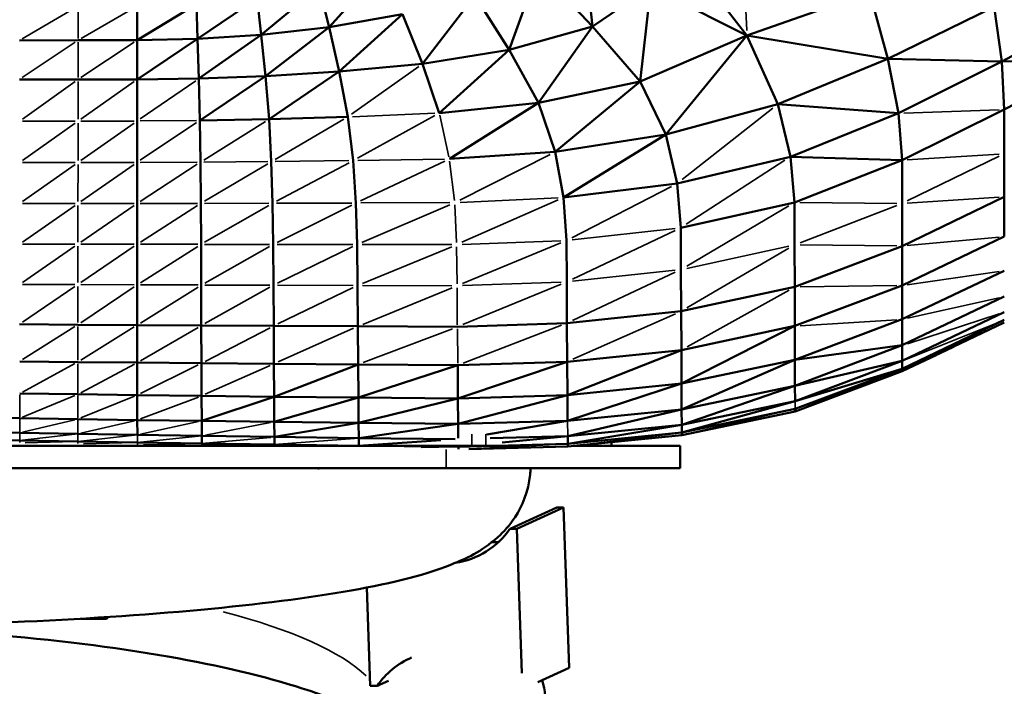
# Model space of a CAD drawing. Units: millimetres. Extents: x -1216 to 3024, y 1772 to 3068.
# Drawn here: x 1041 to 1175, y 2147 to 2238 of the extents above; entities that cross this region are included whole.
import ezdxf

# ---------------------------------------------------------------- set-up
doc = ezdxf.new("R2010")
doc.units = ezdxf.units.MM
doc.layers.add('MD_Visible', color=7, linetype='Continuous', lineweight=50)
doc.layers.add('MD_Visible Narrow', color=7, linetype='Continuous', lineweight=35)
doc.styles.get("Standard").update_dxf_attribs({"font": 'arial.ttf'})
doc.dimstyles.new('ISO-25$0', dxfattribs={"dimtxt": 2.5, "dimasz": 2.5, "dimexe": 1.25, "dimexo": 0.625, "dimtad": 1, "dimtxsty": 'Standard', "dimcen": 2.5, "dimadec": 0, "dimazin": 0, "dimtfac": 1, "dimtmove": 0, "dimatfit": 3, "dimfxl": 1, "dimarcsym": 0})

# ---------------------------------------------------------------- blocks, each defined once
blk = doc.blocks.new('CustomObjectsInViewport4_0')
at = {"layer": 'MD_Visible', "extrusion": (0, 1, 0)}
for p, q in [((1128.13, 2250.48), (1139.8, 2235.36)), ((1117.51, 2249.17), (1118.86, 2236.57)), ((1083.14, 2236.5), (1090.42, 2244.6)), ((1111.51, 2244.36), (1107.53, 2233.42)), ((1111.51, 2244.36), (1118.86, 2236.57)), ((1073.94, 2235.45), (1081.78, 2241.98)), ((1081.78, 2241.98), (1083.14, 2236.5)), ((1118.86, 2236.57), (1126.73, 2241.95)), ((1126.73, 2241.95), (1125.33, 2229.12)), ((1126.73, 2241.95), (1139.8, 2235.36)), ((1073.38, 2240.41), (1065.31, 2234.92)), ((1073.38, 2240.41), (1073.94, 2235.45)), ((1102.88, 2240.81), (1095.81, 2231.53)), ((1102.88, 2240.81), (1107.53, 2233.42)), ((1156.43, 2241.22), (1139.8, 2235.36)), ((1158.89, 2232.19), (1156.43, 2241.22)), ((1057.09, 2234.74), (1065.17, 2239.62)), ((1057.09, 2234.74), (1057.09, 2239.35)), ((1065.17, 2239.62), (1065.31, 2234.92)), ((1173.3, 2239.26), (1158.89, 2232.19)), ((1173.3, 2239.26), (1174.34, 2231.86)), ((1083.14, 2236.5), (1093.11, 2238.24)), ((1093.11, 2238.24), (1084.52, 2230.5)), ((1093.11, 2238.24), (1095.81, 2231.53)), ((1174.34, 2231.86), (1187.68, 2238.84)), ((1073.94, 2235.45), (1083.14, 2236.5)), ((1083.14, 2236.5), (1074.5, 2229.87)), ((1083.14, 2236.5), (1084.52, 2230.5)), ((1118.86, 2236.57), (1107.53, 2233.42)), ((1118.86, 2236.57), (1111.51, 2226.25)), ((1118.86, 2236.57), (1125.33, 2229.12)), ((1057.09, 2234.74), (1065.31, 2234.92)), ((1065.31, 2234.92), (1057.1, 2229.42)), ((1065.31, 2234.92), (1073.94, 2235.45)), ((1065.31, 2234.92), (1065.47, 2229.54)), ((1073.94, 2235.45), (1065.47, 2229.54)), ((1073.94, 2235.45), (1074.5, 2229.87)), ((1139.8, 2235.36), (1125.33, 2229.12)), ((1128.81, 2221.97), (1139.8, 2235.36)), ((1139.8, 2235.36), (1158.89, 2232.19)), ((1139.8, 2235.36), (1143.99, 2226.06)), ((1041.14, 2234.71), (1049.1, 2234.72)), ((1049.1, 2234.72), (1057.09, 2234.74)), ((1057.09, 2234.74), (1057.1, 2229.42)), ((1107.53, 2233.42), (1095.81, 2231.53)), ((1107.53, 2233.42), (1098.07, 2224.87)), ((1107.53, 2233.42), (1111.51, 2226.25)), ((1095.81, 2231.53), (1084.52, 2230.5)), ((1095.81, 2231.53), (1098.07, 2224.87)), ((1143.99, 2226.06), (1158.89, 2232.19)), ((1158.89, 2232.19), (1174.34, 2231.86)), ((1158.89, 2232.19), (1160.35, 2224.85)), ((1160.35, 2224.85), (1174.34, 2231.86)), ((1174.34, 2231.86), (1187.89, 2232.23)), ((1174.34, 2231.86), (1174.69, 2225.35)), ((1174.69, 2225.35), (1187.89, 2232.23)), ((1065.47, 2229.54), (1074.5, 2229.87)), ((1074.5, 2229.87), (1065.6, 2223.85)), ((1084.52, 2230.5), (1074.5, 2229.87)), ((1074.5, 2229.87), (1074.99, 2224.02)), ((1084.52, 2230.5), (1074.99, 2224.02)), ((1084.52, 2230.5), (1085.67, 2224.35)), ((1041.15, 2229.39), (1049.09, 2229.41)), ((1049.09, 2229.41), (1057.1, 2229.42)), ((1057.1, 2229.42), (1065.47, 2229.54)), ((1057.1, 2229.42), (1057.1, 2223.78)), ((1065.47, 2229.54), (1065.6, 2223.85)), ((1111.51, 2226.25), (1125.33, 2229.12)), ((1125.33, 2229.12), (1113.81, 2219.6)), ((1125.33, 2229.12), (1128.81, 2221.97)), ((1111.51, 2226.25), (1098.07, 2224.87)), ((1111.51, 2226.25), (1099.45, 2218.64)), ((1111.51, 2226.25), (1113.81, 2219.6)), ((1128.81, 2221.97), (1143.99, 2226.06)), ((1143.99, 2226.06), (1160.35, 2224.85)), ((1143.99, 2226.06), (1145.68, 2218.95)), ((1085.67, 2224.35), (1074.99, 2224.02)), ((1085.67, 2224.35), (1086.39, 2218.42)), ((1145.68, 2218.95), (1160.35, 2224.85)), ((1160.35, 2224.85), (1160.84, 2218.47)), ((1174.69, 2225.35), (1160.84, 2218.47)), ((1174.69, 2225.35), (1174.69, 2219.36)), ((1057.1, 2223.78), (1057.11, 2218.18)), ((1074.99, 2224.02), (1065.6, 2223.85)), ((1065.6, 2223.85), (1065.68, 2218.21)), ((1075.29, 2218.29), (1074.99, 2224.02)), ((1113.81, 2219.6), (1128.81, 2221.97)), ((1114.91, 2213.41), (1128.81, 2221.97)), ((1128.81, 2221.97), (1130.31, 2215.31)), ((1113.81, 2219.6), (1099.45, 2218.64)), ((1114.91, 2213.41), (1113.81, 2219.6)), ((1130.31, 2215.31), (1145.68, 2218.95)), ((1145.68, 2218.95), (1160.84, 2218.47)), ((1145.68, 2218.95), (1146.25, 2212.74)), ((1174.69, 2219.36), (1174.69, 2213.51)), ((1057.11, 2218.18), (1057.11, 2212.62)), ((1065.68, 2218.21), (1065.74, 2212.62)), ((1075.29, 2218.29), (1075.46, 2212.64)), ((1086.39, 2218.42), (1086.77, 2212.67)), ((1160.84, 2218.47), (1146.25, 2212.74)), ((1160.84, 2218.47), (1160.84, 2212.62)), ((1114.91, 2213.41), (1130.31, 2215.31)), ((1130.31, 2215.31), (1130.83, 2209.31)), ((1057.11, 2212.62), (1057.11, 2207.09)), ((1065.74, 2212.62), (1065.77, 2207.08)), ((1075.46, 2212.64), (1075.54, 2207.06)), ((1086.93, 2207.05), (1086.77, 2212.67)), ((1114.91, 2213.41), (1115.31, 2207.6)), ((1146.25, 2212.74), (1130.83, 2209.31)), ((1146.25, 2212.74), (1146.26, 2207)), ((1160.85, 2206.85), (1160.84, 2212.62)), ((1174.69, 2213.51), (1160.85, 2206.85)), ((1174.69, 2213.51), (1174.69, 2208.12)), ((1130.83, 2209.31), (1130.85, 2203.65)), ((1057.11, 2207.09), (1057.12, 2201.6)), ((1065.77, 2207.08), (1065.79, 2201.56)), ((1075.54, 2207.06), (1075.58, 2201.53)), ((1086.93, 2207.05), (1086.98, 2201.5)), ((1115.31, 2207.6), (1115.35, 2201.99)), ((1146.26, 2207), (1146.27, 2201.32)), ((1160.85, 2201.51), (1174.69, 2208.12)), ((1160.85, 2206.85), (1146.27, 2201.32)), ((1160.85, 2206.85), (1160.85, 2201.51)), ((1130.85, 2203.65), (1130.88, 2198.02)), ((1160.86, 2196.92), (1174.69, 2203.51)), ((1057.12, 2201.6), (1057.12, 2196.14)), ((1065.79, 2201.56), (1065.81, 2196.09)), ((1115.35, 2201.99), (1115.39, 2196.41)), ((1075.58, 2201.53), (1075.62, 2196.03)), ((1086.98, 2201.5), (1087.03, 2195.97)), ((1130.88, 2198.02), (1146.27, 2201.32)), ((1146.27, 2201.32), (1146.29, 2196.02)), ((1160.85, 2201.51), (1146.29, 2196.02)), ((1160.85, 2201.51), (1160.86, 2196.92)), ((1174.69, 2199.99), (1160.86, 2193.4)), ((1115.39, 2196.41), (1130.88, 2198.02)), ((1130.88, 2198.02), (1130.9, 2192.76)), ((1174.69, 2197.88), (1160.86, 2191.29)), ((1041.17, 2196.25), (1049.07, 2196.19)), ((1100.53, 2195.91), (1115.39, 2196.41)), ((1115.39, 2196.41), (1115.42, 2191.18)), ((1146.3, 2191.44), (1160.86, 2196.92)), ((1160.86, 2196.92), (1160.86, 2193.4)), ((1174.69, 2196.83), (1160.86, 2190.23)), ((1160.86, 2189.88), (1174.69, 2196.47)), ((1174.69, 2196.47), (1160.86, 2189.88)), ((1174.69, 2196.47), (1160.86, 2189.88)), ((1174.69, 2196.47), (1160.86, 2189.88)), ((1174.69, 2196.47), (1160.86, 2189.88)), ((1174.69, 2196.47), (1160.86, 2189.88)), ((1049.07, 2196.19), (1057.12, 2196.14)), ((1057.12, 2196.14), (1065.81, 2196.09)), ((1057.12, 2196.14), (1057.13, 2191.05)), ((1065.81, 2196.09), (1075.62, 2196.03)), ((1065.81, 2196.09), (1065.83, 2190.97)), ((1075.62, 2196.03), (1087.03, 2195.97)), ((1075.62, 2196.03), (1075.65, 2190.89)), ((1087.03, 2195.97), (1100.53, 2195.91)), ((1087.03, 2195.97), (1087.07, 2190.8)), ((1146.29, 2196.02), (1130.9, 2192.76)), ((1146.29, 2196.02), (1130.92, 2188.21)), ((1146.3, 2191.44), (1146.29, 2196.02)), ((1115.42, 2191.18), (1130.9, 2192.76)), ((1130.9, 2192.76), (1115.45, 2186.65)), ((1130.9, 2192.76), (1130.92, 2188.21)), ((1146.3, 2191.44), (1160.86, 2193.4)), ((1160.86, 2193.4), (1146.3, 2187.93)), ((1160.86, 2193.4), (1160.86, 2191.29)), ((1160.86, 2189.88), (1167.78, 2193.18)), ((1041.18, 2191.21), (1049.07, 2191.13)), ((1049.07, 2191.13), (1057.13, 2191.05)), ((1057.13, 2191.05), (1065.83, 2190.97)), ((1057.13, 2191.05), (1057.13, 2186.65)), ((1075.65, 2190.89), (1065.83, 2190.97)), ((1065.83, 2190.97), (1065.85, 2186.55)), ((1087.07, 2190.8), (1075.65, 2190.89)), ((1075.65, 2190.89), (1075.68, 2186.44)), ((1100.57, 2190.71), (1115.42, 2191.18)), ((1115.42, 2191.18), (1100.61, 2186.21)), ((1115.42, 2191.18), (1115.45, 2186.65)), ((1130.92, 2188.21), (1146.3, 2191.44)), ((1146.3, 2191.44), (1130.94, 2184.71)), ((1146.3, 2191.44), (1146.3, 2187.93)), ((1146.3, 2187.93), (1160.86, 2191.29)), ((1160.86, 2191.29), (1146.31, 2185.83)), ((1160.86, 2189.88), (1165.47, 2192.08)), ((1160.86, 2191.29), (1160.86, 2190.23)), ((1087.07, 2190.8), (1075.68, 2186.44)), ((1087.07, 2190.8), (1100.57, 2190.71)), ((1087.07, 2190.8), (1087.11, 2186.33)), ((1100.57, 2190.71), (1087.11, 2186.33)), ((1100.57, 2190.71), (1100.61, 2186.21)), ((1146.31, 2184.78), (1160.86, 2190.23)), ((1160.86, 2190.23), (1146.31, 2185.83)), ((1160.86, 2189.88), (1146.31, 2184.43)), ((1146.31, 2184.43), (1160.86, 2189.88)), ((1146.31, 2184.43), (1160.86, 2189.88)), ((1146.31, 2184.43), (1160.86, 2189.88)), ((1146.31, 2184.43), (1160.86, 2189.88)), ((1160.86, 2189.88), (1146.31, 2184.43)), ((1160.86, 2189.88), (1146.31, 2184.43)), ((1160.86, 2189.88), (1146.31, 2184.43)), ((1150.28, 2185.91), (1160.86, 2189.88)), ((1160.86, 2189.88), (1152.55, 2186.76)), ((1160.86, 2190.23), (1160.86, 2189.88)), ((1160.86, 2189.88), (1160.86, 2189.88)), ((1160.86, 2189.88), (1160.86, 2189.88)), ((1160.86, 2189.88), (1160.86, 2189.88)), ((1160.86, 2189.88), (1160.86, 2189.88)), ((1160.86, 2189.88), (1160.86, 2189.88)), ((1160.86, 2189.88), (1160.86, 2189.88)), ((1160.86, 2189.88), (1160.86, 2189.88)), ((1130.92, 2188.21), (1115.45, 2186.65)), ((1115.48, 2183.17), (1130.92, 2188.21)), ((1130.92, 2188.21), (1130.94, 2184.71)), ((1049.07, 2186.76), (1041.18, 2186.86)), ((1130.94, 2184.71), (1146.3, 2187.93)), ((1130.95, 2182.62), (1146.3, 2187.93)), ((1146.3, 2187.93), (1146.31, 2185.83)), ((1057.13, 2186.65), (1049.07, 2186.76)), ((1065.85, 2186.55), (1057.13, 2186.65)), ((1057.13, 2186.65), (1057.13, 2183.28)), ((1065.85, 2186.55), (1075.68, 2186.44)), ((1065.85, 2186.55), (1065.86, 2183.15)), ((1065.86, 2183.15), (1075.68, 2186.44)), ((1075.68, 2186.44), (1087.11, 2186.33)), ((1075.68, 2186.44), (1075.7, 2183.03)), ((1087.11, 2186.33), (1075.7, 2183.03)), ((1087.11, 2186.33), (1100.61, 2186.21)), ((1087.11, 2186.33), (1087.14, 2182.89)), ((1100.61, 2186.21), (1087.14, 2182.89)), ((1115.45, 2186.65), (1100.61, 2186.21)), ((1100.61, 2186.21), (1100.64, 2182.75)), ((1115.45, 2186.65), (1100.64, 2182.75)), ((1115.48, 2183.17), (1115.45, 2186.65)), ((1146.31, 2185.83), (1130.95, 2181.57)), ((1130.95, 2182.62), (1146.31, 2185.83)), ((1115.48, 2183.17), (1130.94, 2184.71)), ((1115.49, 2181.09), (1130.94, 2184.71)), ((1130.94, 2184.71), (1130.95, 2182.62)), ((1130.95, 2181.57), (1146.31, 2184.78)), ((1130.95, 2181.22), (1146.31, 2184.43)), ((1146.31, 2184.43), (1130.95, 2181.22)), ((1130.95, 2181.22), (1146.31, 2184.43)), ((1146.31, 2184.43), (1130.95, 2181.22)), ((1146.31, 2184.78), (1146.31, 2184.43)), ((1146.31, 2184.43), (1146.31, 2184.43)), ((1146.31, 2184.43), (1146.31, 2184.43)), ((1146.31, 2184.43), (1146.31, 2184.43)), ((1146.31, 2184.43), (1146.31, 2184.43)), ((1146.31, 2184.43), (1146.31, 2184.43)), ((1146.31, 2184.43), (1146.31, 2184.43)), ((1033.05, 2183.64), (1041.18, 2183.52)), ((1041.18, 2183.52), (1049.07, 2183.4)), ((1049.07, 2183.4), (1057.13, 2183.28)), ((1057.13, 2183.28), (1065.86, 2183.15)), ((1057.13, 2183.28), (1057.14, 2181.25)), ((1065.86, 2183.15), (1075.7, 2183.03)), ((1065.86, 2183.15), (1065.87, 2181.12)), ((1075.7, 2183.03), (1087.14, 2182.89)), ((1075.7, 2183.03), (1075.72, 2180.98)), ((1087.14, 2182.89), (1075.72, 2180.98)), ((1100.64, 2182.75), (1087.14, 2182.89)), ((1087.14, 2182.89), (1087.16, 2180.83)), ((1100.64, 2182.75), (1115.48, 2183.17)), ((1104.53, 2181.33), (1115.48, 2183.17)), ((1033.06, 2181.65), (1041.19, 2181.52)), ((1041.19, 2181.52), (1049.07, 2181.39)), ((1100.64, 2182.75), (1087.16, 2180.83)), ((1100.65, 2180.8), (1100.64, 2182.75)), ((1115.49, 2181.09), (1130.95, 2182.62)), ((1130.95, 2182.62), (1115.5, 2180.04)), ((1115.5, 2180.04), (1130.95, 2181.57)), ((1130.95, 2182.62), (1130.95, 2181.57)), ((1130.95, 2181.57), (1130.95, 2181.22)), ((1033.06, 2180.66), (1041.19, 2180.52)), ((1041.19, 2180.52), (1049.06, 2180.38)), ((1049.06, 2180.38), (1057.14, 2180.24)), ((1049.07, 2181.39), (1057.14, 2181.25)), ((1057.14, 2181.25), (1065.87, 2181.12)), ((1065.87, 2180.1), (1057.14, 2180.24)), ((1065.87, 2181.12), (1075.72, 2180.98)), ((1065.87, 2181.12), (1065.87, 2180.1)), ((1075.72, 2180.98), (1087.16, 2180.83)), ((1075.72, 2180.98), (1075.73, 2179.95)), ((1087.16, 2180.83), (1100.24, 2180.69)), ((1087.16, 2180.83), (1087.17, 2179.8)), ((1087.17, 2179.8), (1098.3, 2180.53)), ((1104.98, 2180.8), (1115.49, 2181.09)), ((1106.62, 2180.22), (1115.49, 2181.09)), ((1115.49, 2181.09), (1115.5, 2180.04)), ((1130.95, 2181.22), (1115.5, 2179.7)), ((1116.26, 2179.77), (1130.95, 2181.22)), ((1121.41, 2180.28), (1130.95, 2181.22)), ((1130.95, 2181.22), (1121.41, 2180.28)), ((1121.41, 2179.77), (1121.41, 2180.28)), ((1130.95, 2181.22), (1130.95, 2181.22)), ((1130.95, 2181.22), (1130.95, 2181.22)), ((1130.95, 2181.22), (1130.95, 2181.22)), ((1130.95, 2181.22), (1130.95, 2181.22)), ((1130.95, 2181.22), (1130.95, 2181.22)), ((939.66, 2179.77), (1088.14, 2179.77)), ((1065.87, 2180.1), (1075.73, 2179.95)), ((1075.73, 2179.95), (1087.17, 2179.8)), ((1087.17, 2179.8), (1089.38, 2179.77)), ((1089.11, 2179.77), (1102.49, 2179.77)), ((1089.66, 2179.77), (1100.66, 2179.64)), ((1100.66, 2179.77), (1100.66, 2179.64)), ((1100.66, 2179.64), (1101.98, 2179.77)), ((1100.66, 2179.64), (1105.4, 2179.77)), ((1100.66, 2179.64), (1100.67, 2179.35)), ((1115.5, 2179.7), (1102.08, 2179.34)), ((1104.37, 2179.77), (1102.49, 2179.77)), ((1108.04, 2179.77), (1104.37, 2179.77)), ((1107.45, 2179.83), (1115.5, 2180.04)), ((1115.5, 2180.04), (1115.5, 2179.7)), ((1116.26, 2179.77), (1130.73, 2179.77)), ((1130.73, 2179.77), (1130.74, 2179.77)), ((1130.73, 2176.77), (1130.73, 2179.77)), ((1130.74, 2176.77), (1130.74, 2179.77)), ((1099.03, 2176.77), (904.12, 2176.77)), ((1130.73, 2176.77), (1099.03, 2176.77)), ((1130.74, 2176.77), (1130.73, 2176.77)), ((1114, 2171.44), (1107.67, 2168.55)), ((1114.94, 2171.42), (1108.61, 2168.53)), ((1114, 2171.44), (1114.94, 2171.42)), ((1114.94, 2171.42), (1115.69, 2149.69)), ((1108.61, 2168.53), (1107.67, 2168.55)), ((1109.28, 2148.98), (1108.61, 2168.53)), ((1088.24, 2160.59), (1088.7, 2147.27)), ((1052.96, 2156.36), (1049.45, 2156.36)), ((1052.96, 2156.36), (1053.19, 2156.59)), ((1111.42, 2147.75), (1115.69, 2149.69)), ((1088.7, 2147.27), (1089.64, 2147.25)), ((1091.17, 2147.95), (1089.64, 2147.25))]:
    blk.add_line(p, q, dxfattribs=at)
at = {"layer": 'MD_Visible', "extrusion": (1.22465e-16, 6.16298e-33, -1)}
blk.add_ellipse((1098.02, 2176.17), major_axis=(-5.18, 11.37), ratio=0.926612, start_param=2.635076, end_param=3.405439, dxfattribs=at)
at = {"layer": 'MD_Visible'}
blk.add_ellipse((1104.35, 2179.05), major_axis=(-5.18, 11.37), ratio=0.926612, start_param=2.753309, end_param=2.836595, dxfattribs=at)
at = {"layer": 'MD_Visible', "extrusion": (1.22465e-16, 0, -1)}
blk.add_ellipse((1099.28, 2139.63), major_axis=(-5.18, 11.37), ratio=0.926612, start_param=-0.506516, end_param=0.0211, dxfattribs=at)
at = {"layer": 'MD_Visible'}
for points, knots in [([(1009.8, 2155.27), (1019.49, 2155.27), (1029.18, 2155.46), (1047.63, 2156.19), (1056.38, 2156.74), (1072.14, 2158.14), (1079.14, 2159), (1090.93, 2161.01), (1095.61, 2162.07), (1101.77, 2164.53), (1103.73, 2165.37), (1106.79, 2168.12), (1107.6, 2168.98), (1109.31, 2171.58), (1110.18, 2173.6), (1110.42, 2176.17), (1110.43, 2176.47), (1110.44, 2176.77)], [4.712389, 4.712389, 4.712389, 4.712389, 5.032029, 5.032029, 5.35167, 5.35167, 5.67131, 5.67131, 5.99095, 5.99095, 6.150771, 6.150771, 6.204431, 6.204431, 6.271959, 6.271959, 6.280702, 6.280702, 6.280702, 6.280702]), ([(1009.8, 2155.27), (1019.04, 2155.27), (1028.28, 2154.92), (1045.73, 2153.54), (1053.96, 2152.52), (1068.35, 2150), (1074.57, 2148.51), (1082.76, 2145.87), (1085.45, 2144.77), (1087.43, 2143.77)], [4.712486, 4.712486, 4.712486, 4.712486, 5.023532, 5.023532, 5.332622, 5.332622, 5.633321, 5.633321, 5.83173, 5.83173, 5.83173, 5.83173]), ([(1112.04, 2148.03), (1112.76, 2145.3), (1112.76, 2142.22), (1111.26, 2136.57), (1109.79, 2134.12), (1105.31, 2128.81), (1101.96, 2126.55), (1091.43, 2121), (1083.03, 2118.36), (1064.57, 2114.35), (1055.02, 2112.91), (1035.04, 2110.96), (1024.67, 2110.42), (1012.75, 2110.28), (1011.28, 2110.27), (1009.8, 2110.27)], [6.218644, 6.218644, 6.218644, 6.218644, 6.347985, 6.347985, 6.486942, 6.486942, 6.718645, 6.718645, 7.128872, 7.128872, 7.475077, 7.475077, 7.807125, 7.807125, 7.853982, 7.853982, 7.853982, 7.853982])]:
    blk.add_open_spline(points, degree=3, knots=knots, dxfattribs=at)
at = {"layer": 'MD_Visible Narrow', "extrusion": (0, 1, 0)}
for p, q in [((1139.19, 2248.52), (1139.77, 2236.05)), ((1041.54, 2234.94), (1048.7, 2239.11)), ((1049.1, 2239.11), (1049.1, 2234.95)), ((1056.69, 2239.12), (1049.5, 2234.95)), ((1048.7, 2234.46), (1041.54, 2229.66)), ((1049.1, 2234.46), (1049.09, 2229.67)), ((1049.49, 2229.67), (1056.69, 2234.47)), ((1095.3, 2231.17), (1086.18, 2224.71)), ((1048.7, 2229.12), (1041.55, 2224.03)), ((1049.09, 2229.12), (1049.09, 2224.05)), ((1056.7, 2229.14), (1049.49, 2224.05)), ((1065.05, 2229.25), (1057.52, 2224.07)), ((1097.45, 2224.85), (1086.29, 2224.37)), ((1086.97, 2218.75), (1097.49, 2224.55)), ((1098.14, 2224.56), (1099.38, 2218.95)), ((1130.99, 2215.85), (1143.31, 2225.53)), ((1161.06, 2224.87), (1173.97, 2225.32)), ((1041.55, 2223.75), (1048.69, 2223.77)), ((1048.69, 2223.49), (1041.55, 2218.44)), ((1049.09, 2223.49), (1049.09, 2218.45)), ((1056.7, 2223.78), (1049.49, 2223.77)), ((1049.49, 2218.45), (1056.7, 2223.5)), ((1065.17, 2223.85), (1057.53, 2223.79)), ((1065.17, 2223.57), (1057.53, 2218.46)), ((1074.52, 2223.73), (1066.15, 2218.5)), ((1075.81, 2218.59), (1085.15, 2224.04)), ((1113.13, 2219.26), (1100.84, 2213.07)), ((1161.53, 2218.51), (1174, 2219.31)), ((1174, 2219.02), (1161.54, 2212.95)), ((1041.55, 2218.16), (1048.69, 2218.17)), ((1041.56, 2212.89), (1048.69, 2217.89)), ((1049.09, 2217.89), (1049.08, 2212.89)), ((1056.7, 2217.9), (1049.48, 2212.89)), ((1049.49, 2218.17), (1056.71, 2218.18)), ((1057.54, 2218.18), (1065.26, 2218.21)), ((1065.26, 2217.93), (1057.54, 2212.9)), ((1066.16, 2218.22), (1074.81, 2218.28)), ((1066.22, 2212.91), (1074.81, 2218)), ((1075.84, 2218.29), (1085.83, 2218.42)), ((1076.01, 2212.93), (1085.84, 2218.13)), ((1087.04, 2218.43), (1098.8, 2218.63)), ((1098.81, 2218.34), (1087.4, 2212.97)), ((1099.48, 2218.35), (1100.13, 2213.02)), ((1144.94, 2218.47), (1131.57, 2209.79)), ((1129.56, 2214.92), (1116.06, 2207.98)), ((1041.56, 2212.61), (1048.69, 2212.61)), ((1048.69, 2212.34), (1041.56, 2207.38)), ((1049.08, 2212.34), (1049.08, 2207.37)), ((1056.71, 2212.62), (1049.48, 2212.61)), ((1049.48, 2207.37), (1056.71, 2212.34)), ((1057.54, 2212.62), (1065.31, 2212.62)), ((1057.55, 2207.36), (1065.31, 2212.35)), ((1066.22, 2212.62), (1074.97, 2212.64)), ((1074.97, 2212.36), (1066.25, 2207.35)), ((1076.02, 2212.64), (1086.2, 2212.67)), ((1086.21, 2212.39), (1076.1, 2207.34)), ((1099.49, 2212.73), (1087.44, 2212.68)), ((1087.59, 2207.33), (1099.5, 2212.45)), ((1100.17, 2212.44), (1100.42, 2207.32)), ((1100.9, 2212.76), (1114.18, 2213.37)), ((1101.15, 2207.36), (1114.19, 2213.09)), ((1145.48, 2212.29), (1131.62, 2204.11)), ((1160.11, 2212.62), (1146.98, 2212.73)), ((1160.11, 2212.33), (1146.99, 2207.29)), ((1174, 2213.47), (1161.54, 2212.66)), ((1116.08, 2207.68), (1130.05, 2209.22)), ((1130.05, 2208.94), (1116.12, 2202.36)), ((1048.68, 2207.1), (1041.56, 2207.11)), ((1049.48, 2207.1), (1056.71, 2207.09)), ((1057.55, 2207.09), (1065.34, 2207.08)), ((1075.05, 2207.06), (1066.26, 2207.07)), ((1076.11, 2207.06), (1086.36, 2207.05)), ((1087.6, 2207.05), (1099.76, 2207.04)), ((1101.17, 2207.07), (1114.56, 2207.57)), ((1114.57, 2207.29), (1101.22, 2201.77)), ((1146.99, 2207), (1160.12, 2206.86)), ((1174, 2208.06), (1161.54, 2206.92)), ((1048.68, 2206.83), (1041.57, 2201.93)), ((1049.08, 2206.82), (1049.08, 2201.9)), ((1056.71, 2206.81), (1049.48, 2201.9)), ((1065.34, 2206.8), (1057.55, 2201.87)), ((1066.28, 2201.84), (1075.05, 2206.79)), ((1076.15, 2201.81), (1086.36, 2206.77)), ((1099.76, 2206.76), (1087.65, 2201.78)), ((1100.43, 2206.76), (1100.48, 2201.74)), ((1131.62, 2203.82), (1145.49, 2206.84)), ((1145.49, 2206.56), (1131.65, 2198.47)), ((1130.08, 2203.57), (1116.12, 2202.08)), ((1116.16, 2196.77), (1130.08, 2203.29)), ((1174, 2203.41), (1161.54, 2201.61)), ((1041.57, 2201.65), (1048.68, 2201.63)), ((1049.48, 2201.62), (1056.72, 2201.6)), ((1065.36, 2201.57), (1057.55, 2201.59)), ((1066.28, 2201.56), (1075.09, 2201.53)), ((1114.6, 2201.97), (1101.22, 2201.49)), ((1114.61, 2201.69), (1101.27, 2196.21)), ((1041.57, 2196.52), (1048.68, 2201.36)), ((1049.08, 2201.35), (1049.07, 2196.47)), ((1056.72, 2201.33), (1049.48, 2196.46)), ((1057.56, 2196.41), (1065.36, 2201.29)), ((1066.3, 2196.36), (1075.09, 2201.26)), ((1076.15, 2201.53), (1086.41, 2201.5)), ((1076.18, 2196.3), (1086.41, 2201.23)), ((1087.65, 2201.5), (1099.8, 2201.47)), ((1099.81, 2201.19), (1087.7, 2196.24)), ((1100.48, 2201.19), (1100.52, 2196.19)), ((1145.51, 2200.89), (1131.67, 2193.19)), ((1147, 2201.33), (1160.12, 2201.5)), ((1161.55, 2197.07), (1174, 2199.84)), ((1130.1, 2197.68), (1116.19, 2191.52)), ((1161.55, 2193.62), (1174, 2197.66)), ((1147.01, 2196.06), (1160.13, 2196.87)), ((1174, 2196.55), (1161.55, 2191.57)), ((1048.68, 2195.94), (1041.57, 2191.46)), ((1049.07, 2195.94), (1049.07, 2191.38)), ((1049.47, 2191.38), (1056.72, 2195.89)), ((1057.56, 2191.3), (1065.38, 2195.83)), ((1075.13, 2195.78), (1066.32, 2191.22)), ((1086.46, 2195.72), (1076.22, 2191.14)), ((1099.85, 2195.65), (1087.74, 2191.06)), ((1100.53, 2195.65), (1100.57, 2190.97)), ((1101.31, 2191), (1114.64, 2196.12)), ((1161.55, 2190.55), (1174, 2196.16)), ((1161.55, 2190.21), (1174, 2196.15)), ((1161.55, 2190.21), (1174, 2196.15)), ((1161.55, 2190.21), (1174, 2196.15)), ((1174, 2196.15), (1161.55, 2190.21)), ((1161.55, 2190.21), (1174, 2196.15)), ((1161.32, 2190.1), (1169.62, 2194.06)), ((1161.2, 2190.04), (1167.28, 2192.94)), ((1048.68, 2190.92), (1041.58, 2187.07)), ((1049.07, 2190.91), (1049.07, 2186.98)), ((1056.73, 2190.84), (1049.47, 2186.97)), ((1065.39, 2190.75), (1057.57, 2186.87)), ((1075.16, 2190.67), (1066.34, 2186.77)), ((1147.04, 2185.03), (1160.14, 2189.63)), ((1160.14, 2189.61), (1147.04, 2184.7)), ((1147.04, 2184.7), (1160.14, 2189.61)), ((1160.14, 2189.61), (1147.04, 2184.7)), ((1155.55, 2187.89), (1160.58, 2189.78)), ((1146.68, 2184.56), (1153.22, 2187.02)), ((1041.18, 2186.69), (1041.18, 2183.69)), ((1048.67, 2186.6), (1041.58, 2183.68)), ((1049.07, 2183.57), (1049.07, 2186.59)), ((1056.73, 2186.49), (1049.47, 2183.56)), ((1065.41, 2186.39), (1057.57, 2183.44)), ((1146.31, 2185.78), (1146.31, 2184.83)), ((1145.54, 2184.6), (1131.72, 2181.4)), ((1145.54, 2184.27), (1131.72, 2181.38)), ((1145.54, 2184.27), (1131.72, 2181.38)), ((1041.18, 2183.42), (1041.19, 2181.62)), ((1041.58, 2181.61), (1048.67, 2183.31)), ((1049.07, 2183.3), (1049.07, 2181.49)), ((1056.73, 2183.18), (1049.47, 2181.48)), ((1057.57, 2181.35), (1065.42, 2183.06)), ((1075.21, 2182.93), (1066.36, 2181.21)), ((1115.48, 2183.07), (1115.49, 2181.19)), ((1041.19, 2181.47), (1041.19, 2180.57)), ((1041.19, 2180.5), (1041.19, 2180.21)), ((1048.67, 2181.34), (1041.58, 2180.56)), ((1048.69, 2180.37), (1041.92, 2180.2)), ((1049.07, 2181.34), (1049.06, 2180.43)), ((1049.06, 2180.37), (1049.06, 2180.08)), ((1049.47, 2180.42), (1056.73, 2181.21)), ((1056.75, 2180.23), (1049.82, 2180.06)), ((1057.14, 2181.2), (1057.14, 2180.29)), ((1057.14, 2179.94), (1057.14, 2180.23)), ((1065.43, 2181.07), (1057.57, 2180.29)), ((1075.23, 2180.93), (1066.36, 2180.14)), ((1076.3, 2180), (1086.59, 2180.79)), ((1102.49, 2181.34), (1102.49, 2179.85)), ((1104.37, 2179.86), (1104.37, 2181.38)), ((1130.18, 2181.47), (1116.27, 2179.79)), ((1116.53, 2179.8), (1130.19, 2181.14)), ((1130.22, 2181.15), (1116.99, 2179.84)), ((1130.48, 2181.17), (1121.88, 2180.33)), ((1130.48, 2181.17), (1121.88, 2180.33)), ((1130.48, 2181.17), (1121.88, 2180.33)), ((1121.88, 2180.33), (1130.48, 2181.17)), ((1057.98, 2179.92), (1065.45, 2180.09)), ((1065.87, 2180.08), (1065.87, 2179.81)), ((1075.31, 2179.94), (1067.82, 2179.8)), ((1075.73, 2179.94), (1075.73, 2179.78)), ((1087.08, 2179.8), (1085.5, 2179.77)), ((1087.17, 2179.8), (1087.17, 2179.77)), ((1100.4, 2179.64), (1095.61, 2179.57)), ((1099.03, 2176.9), (1099.03, 2179.29)), ((1114.8, 2180.01), (1102.28, 2179.38)), ((1081.72, 2176.56), (1081.72, 2176.76)), ((1052.85, 2156.37), (1053.04, 2156.57))]:
    blk.add_line(p, q, dxfattribs=at)
at = {"layer": 'MD_Visible Narrow'}
blk.add_ellipse((1009.8, 2143.77), major_axis=(80.8, 0), ratio=0.245098, start_param=0.246839, end_param=0.752723, dxfattribs=at)
blk = doc.blocks.new('*D26')
at = {"color": 0, "lineweight": -2, "transparency": 16777216}
for p, q in [((1439.68, 2505.12), (1490.68, 2505.12)), ((1489.68, 2455.12), (1489.68, 1821.77)), ((1439.68, 1771.77), (1490.68, 1771.77))]:
    blk.add_line(p, q, dxfattribs=at)
at = {"color": 0, "transparency": 16777216}
for points in [[(1481.35, 2455.12), (1498.01, 2455.12), (1489.68, 2505.12)], [(1481.35, 1821.77), (1498.01, 1821.77), (1489.68, 1771.77)]]:
    blk.add_solid(points, dxfattribs=at)
at = {"layer": 'Defpoints', "color": 0, "transparency": 16777216}
for p in [(1127.28, 2505.12), (1003.89, 1771.77), (1489.68, 1771.77)]:
    blk.add_point(p, dxfattribs=at)
at = {"color": 0, "lineweight": 13, "transparency": 16777216, "insert": (1550.36, 2138.44), "char_height": 80, "attachment_point": 5, "rotation": 90}
blk.add_mtext('75', dxfattribs=at)

msp = doc.modelspace()

# ---------------------------------------------------------------- block references
at = {"lineweight": 13}
msp.add_blockref('CustomObjectsInViewport4_0', (0, 0), dxfattribs=at)

# ---------------------------------------------------------------- dimensions: what is measured, and where the dimension line sits
dim = msp.add_linear_dim(base=(1489.68, 1771.77), p1=(1127.28, 2505.12), p2=(1003.89, 1771.77), angle=90, dimstyle='ISO-25$0', override={"dimtxt": 80, "dimasz": 50, "dimexe": 1, "dimgap": 20, "dimtad": 2, "dimdec": 0, "dimlfac": 0.1, "dimrnd": 5, "dimtdec": 0, "dimfxl": 50, "dimfxlon": 1}, dxfattribs=at)
dim.commit()
dim.dimension.update_dxf_attribs({"geometry": '*D26', "text_midpoint": (1550.36, 2138.44)})

doc.saveas('drawing.dxf')
